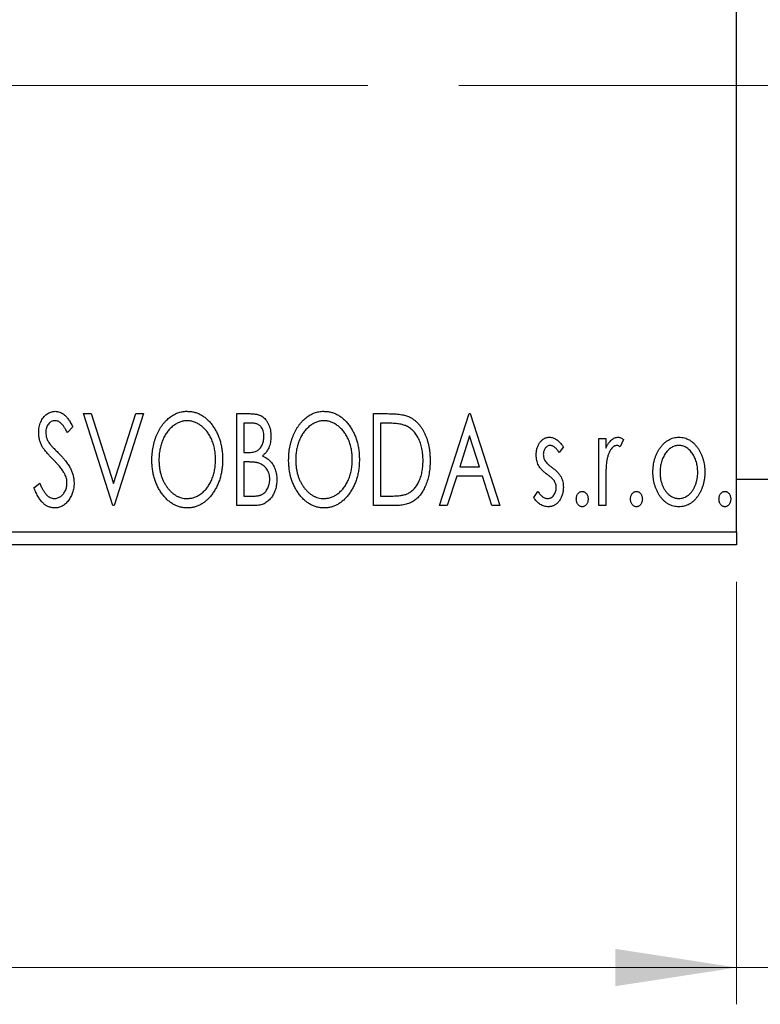
# Model space of a CAD drawing. Units: millimetres. Extents: x 15 to 415, y 5 to 292.
# Drawn here: x 288 to 308, y 176 to 202 of the extents above; entities that cross this region are included whole.
import ezdxf

# ---------------------------------------------------------------- set-up
doc = ezdxf.new("R2010")
doc.units = ezdxf.units.MM
doc.linetypes.add('CENTERX2', pattern=[20.32, 12.7, -2.54, 2.54, -2.54])
doc.styles.add('SLDTEXTSTYLE0', font='TXT', dxfattribs={"width": 0.75})
doc.dimstyles.new('SLDDIMSTYLE0', dxfattribs={"dimtxt": 3.5, "dimasz": 3.302, "dimexe": 0, "dimexo": 0.0625, "dimgap": 0.875, "dimtad": 1, "dimdec": 0, "dimlfac": 1.4, "dimrnd": 1e-09, "dimzin": 12, "dimdsep": 46, "dimtxsty": 'SLDTEXTSTYLE0', "dimsah": 1, "dimcen": 0.09, "dimadec": 0, "dimazin": 3, "dimtfac": 1, "dimtdec": 0, "dimtofl": 0, "dimtmove": 0, "dimatfit": 3, "dimfxl": 1, "dimfrac": 2, "dimtolj": 1, "dimtzin": 12, "dimarcsym": 0})
doc.dimstyles.new('SLDDIMSTYLE1', dxfattribs={"dimtxt": 3.5, "dimasz": 3.302, "dimexe": 0, "dimexo": 0.0625, "dimgap": 0.875, "dimtad": 1, "dimdec": 0, "dimlfac": 1.4, "dimrnd": 1e-09, "dimzin": 12, "dimdsep": 46, "dimtxsty": 'SLDTEXTSTYLE0', "dimsah": 1, "dimcen": 0.09, "dimadec": 0, "dimazin": 3, "dimtfac": 1, "dimtdec": 0, "dimtmove": 0, "dimatfit": 0, "dimfxl": 1, "dimfrac": 2, "dimtolj": 1, "dimtzin": 12, "dimarcsym": 0})

# ---------------------------------------------------------------- blocks, each defined once
blk = doc.blocks.new('_D')
at = {"color": 7, "linetype": 'Continuous', "lineweight": 0}
for p, q in [((245.94, 187.008), (245.94, 175.514)), ((307.369, 187.008), (307.369, 175.514)), ((307.369, 176.514), (245.94, 176.514))]:
    blk.add_line(p, q, dxfattribs=at)
at = {"color": 7, "linetype": 'Continuous', "lineweight": 18}
for points in [[(245.94, 176.514), (249.242, 176.006), (249.242, 177.022)], [(307.369, 176.514), (304.067, 177.022), (304.067, 176.006)]]:
    blk.add_solid(points, dxfattribs=at)
at = {"color": 7, "linetype": 'Continuous', "lineweight": 18, "insert": (274.068, 181.026), "char_height": 3.5, "attachment_point": 1, "style": 'SLDTEXTSTYLE0'}
blk.add_mtext('86', dxfattribs=at)
blk = doc.blocks.new('_D_1')
at = {"color": 7, "linetype": 'Continuous', "lineweight": 0}
for p, q in [((313.797, 196.65), (313.797, 175.514)), ((307.369, 187.008), (307.369, 175.514)), ((307.369, 176.514), (301.019, 176.514)), ((313.797, 176.514), (307.369, 176.514)), ((313.797, 176.514), (322.478, 176.514))]:
    blk.add_line(p, q, dxfattribs=at)
at = {"color": 7, "linetype": 'Continuous', "lineweight": 18}
for points in [[(307.369, 176.514), (304.067, 177.022), (304.067, 176.006)], [(313.797, 176.514), (317.099, 176.006), (317.099, 177.022)]]:
    blk.add_solid(points, dxfattribs=at)
at = {"color": 7, "linetype": 'Continuous', "lineweight": 18, "insert": (319.892, 181.026), "char_height": 3.5, "attachment_point": 1, "style": 'SLDTEXTSTYLE0'}
blk.add_mtext('9', dxfattribs=at)

msp = doc.modelspace()

# ---------------------------------------------------------------- linework, layer by layer
at = {"color": 7, "linetype": 'Continuous', "lineweight": 25}
for p, q in [((307.3686, 188.3648), (307.3686, 212.6505)), ((289.6122, 191.579), (289.8215, 191.579)), ((290.4134, 189.079), (289.6122, 191.579)), ((289.8215, 191.579), (290.4295, 189.6825)), ((290.4295, 189.6825), (291.0374, 191.579)), ((291.2468, 191.579), (290.4455, 189.079)), ((291.0374, 191.579), (291.2468, 191.579)), ((293.7788, 191.579), (294.1324, 191.579)), ((293.7788, 189.079), (293.7788, 191.579)), ((297.4968, 191.579), (297.8754, 191.579)), ((297.4968, 189.079), (297.4968, 191.579)), ((299.2916, 189.079), (300.0929, 191.579)), ((300.0929, 191.579), (300.125, 191.579)), ((300.125, 191.579), (300.9263, 189.079)), ((289.3237, 191.22), (289.1735, 191.0662)), ((293.9711, 191.3226), (293.9711, 190.5214)), ((294.1705, 191.3226), (293.9711, 191.3226)), ((297.8153, 191.3226), (297.6891, 191.3226)), ((297.6891, 191.3226), (297.6891, 189.3355)), ((300.1085, 190.9761), (299.84, 190.1367)), ((300.3779, 190.1367), (300.1085, 190.9761)), ((302.657, 190.6781), (302.5444, 190.5214)), ((303.6186, 190.906), (303.8109, 190.906)), ((303.6186, 189.079), (303.6186, 190.906)), ((303.8109, 190.906), (303.8109, 190.637)), ((304.2916, 190.8754), (304.2, 190.6811)), ((293.9711, 190.5214), (294.0693, 190.5214)), ((294.0683, 190.2649), (293.9711, 190.2649)), ((293.9711, 190.2649), (293.9711, 189.3355)), ((299.7579, 189.8803), (299.501, 189.079)), ((300.46, 189.8803), (299.7579, 189.8803)), ((299.84, 190.1367), (300.3779, 190.1367)), ((300.7169, 189.079), (300.46, 189.8803)), ((288.266, 189.5613), (288.4223, 189.688)), ((303.8109, 189.693), (303.8109, 189.079)), ((307.3686, 189.7933), (308.7971, 189.7933)), ((301.8558, 189.2944), (301.9659, 189.4637)), ((290.4455, 189.079), (290.4134, 189.079)), ((294.2786, 189.079), (293.7788, 189.079)), ((293.9711, 189.3355), (294.191, 189.3355)), ((298.0777, 189.079), (297.4968, 189.079)), ((297.6891, 189.3355), (297.8959, 189.3355)), ((299.501, 189.079), (299.2916, 189.079)), ((300.9263, 189.079), (300.7169, 189.079)), ((303.8109, 189.079), (303.6186, 189.079)), ((245.94, 188.3648), (307.3686, 188.3648)), ((307.3686, 188.3648), (307.3686, 188.0076)), ((307.3686, 188.0076), (245.94, 188.0076))]:
    msp.add_line(p, q, dxfattribs=at)
at = {"color": 7, "linetype": 'CENTERX2', "lineweight": 18}
for p, q in [((243.94, 200.5076), (309.3686, 200.5076)), ((312.5829, 200.5076), (270.3686, 200.5076))]:
    msp.add_line(p, q, dxfattribs=at)
at = {"color": 7, "linetype": 'Continuous', "lineweight": 25}
for points, knots in [([(288.3942, 191.0597), (288.3948, 191.0861), (288.396, 191.1382), (288.4074, 191.2144), (288.4254, 191.287), (288.4502, 191.3555), (288.4818, 191.4187), (288.519, 191.4758), (288.5635, 191.5247), (288.6122, 191.5671), (288.6658, 191.6004), (288.7218, 191.6258), (288.7808, 191.64), (288.8208, 191.6421), (288.8409, 191.6431)], [0, 0, 0, 0, 0.0970748, 0.1913439, 0.2824507, 0.371966, 0.4584327, 0.5416784, 0.6216558, 0.7008806, 0.7783697, 0.8528441, 0.9260892, 1, 1, 1, 1]), ([(288.8409, 191.6431), (288.8624, 191.6421), (288.9054, 191.6401), (288.9684, 191.6222), (289.0287, 191.5929), (289.0767, 191.56), (289.114, 191.527), (289.1432, 191.4975), (289.172, 191.4624), (289.2023, 191.4236), (289.232, 191.3792), (289.2628, 191.3307), (289.293, 191.2769), (289.3132, 191.2394), (289.3237, 191.22)], [0, 0, 0, 0, 0.0950317, 0.1901411, 0.2877434, 0.390948, 0.4470343, 0.5082337, 0.5749101, 0.6477029, 0.7264879, 0.8112483, 0.9023557, 1, 1, 1, 1]), ([(291.4711, 190.318), (291.4715, 190.3478), (291.4723, 190.4068), (291.4785, 190.4945), (291.4884, 190.5808), (291.5026, 190.6652), (291.5198, 190.7483), (291.5423, 190.8293), (291.5673, 190.9092), (291.5978, 190.9864), (291.6301, 191.0614), (291.6671, 191.132), (291.7059, 191.1986), (291.7476, 191.2613), (291.7928, 191.3192), (291.8404, 191.3736), (291.891, 191.4238), (291.9446, 191.4692), (291.9997, 191.5103), (292.0568, 191.5453), (292.1144, 191.5758), (292.1735, 191.6002), (292.2336, 191.6196), (292.295, 191.6329), (292.3574, 191.642), (292.3996, 191.6428), (292.4207, 191.6431)], [0, 0, 0, 0, 0.0494916, 0.0982509, 0.1463843, 0.194002, 0.240888, 0.2875509, 0.3339665, 0.3801676, 0.4257212, 0.4698566, 0.5127158, 0.5541933, 0.5950051, 0.6349877, 0.674496, 0.713541, 0.7519022, 0.7888516, 0.8249077, 0.860424, 0.8951483, 0.9298815, 0.9649479, 1, 1, 1, 1]), ([(292.4207, 191.6431), (292.4546, 191.642), (292.5215, 191.6397), (292.6198, 191.6219), (292.7133, 191.5912), (292.8035, 191.5503), (292.8884, 191.4959), (292.9691, 191.4301), (293.0454, 191.3523), (293.1167, 191.2637), (293.1818, 191.1669), (293.2388, 191.0635), (293.2867, 190.9546), (293.3266, 190.8404), (293.357, 190.7205), (293.3783, 190.5951), (293.3916, 190.4644), (293.3933, 190.3753), (293.3942, 190.33)], [0, 0, 0, 0, 0.0561311, 0.1105447, 0.1644907, 0.2185862, 0.2737983, 0.3307026, 0.3904289, 0.4536263, 0.5184695, 0.583082, 0.6485794, 0.7149233, 0.7830084, 0.8527563, 0.9251557, 1, 1, 1, 1]), ([(294.1324, 191.579), (294.1498, 191.5789), (294.1834, 191.5787), (294.2322, 191.5749), (294.278, 191.5696), (294.3207, 191.5617), (294.3603, 191.5516), (294.3969, 191.5397), (294.4306, 191.5254), (294.4708, 191.5024), (294.5165, 191.4677), (294.5661, 191.4177), (294.6077, 191.3566), (294.6436, 191.2877), (294.6722, 191.2121), (294.6935, 191.1316), (294.7062, 191.0469), (294.7076, 190.989), (294.7083, 190.9596)], [0, 0, 0, 0, 0.0539059, 0.104305, 0.1518072, 0.1971398, 0.2388694, 0.2786923, 0.3165266, 0.3522657, 0.4222268, 0.4940536, 0.5699633, 0.6506276, 0.7349384, 0.8201633, 0.9086973, 1, 1, 1, 1]), ([(295.1891, 190.318), (295.1895, 190.3478), (295.1902, 190.4068), (295.1964, 190.4945), (295.2063, 190.5808), (295.2205, 190.6652), (295.2377, 190.7483), (295.2602, 190.8293), (295.2852, 190.9092), (295.3158, 190.9864), (295.3481, 191.0614), (295.385, 191.132), (295.4239, 191.1986), (295.4655, 191.2613), (295.5108, 191.3192), (295.5584, 191.3736), (295.6089, 191.4238), (295.6626, 191.4692), (295.7176, 191.5103), (295.7747, 191.5453), (295.8324, 191.5758), (295.8915, 191.6002), (295.9515, 191.6196), (296.013, 191.6329), (296.0754, 191.642), (296.1175, 191.6428), (296.1386, 191.6431)], [0, 0, 0, 0, 0.0494916, 0.0982509, 0.1463843, 0.194002, 0.240888, 0.2875509, 0.3339665, 0.3801676, 0.4257212, 0.4698566, 0.5127158, 0.5541933, 0.5950051, 0.6349877, 0.674496, 0.713541, 0.7519022, 0.7888516, 0.8249077, 0.860424, 0.8951483, 0.9298815, 0.9649479, 1, 1, 1, 1]), ([(296.1386, 191.6431), (296.1726, 191.642), (296.2394, 191.6397), (296.3377, 191.6219), (296.4313, 191.5912), (296.5214, 191.5503), (296.6063, 191.4959), (296.6871, 191.4301), (296.7634, 191.3523), (296.8346, 191.2637), (296.8997, 191.1669), (296.9567, 191.0635), (297.0046, 190.9546), (297.0446, 190.8404), (297.0749, 190.7205), (297.0963, 190.5951), (297.1096, 190.4644), (297.1113, 190.3753), (297.1122, 190.33)], [0, 0, 0, 0, 0.0561311, 0.1105447, 0.1644907, 0.2185862, 0.2737983, 0.3307026, 0.3904289, 0.4536263, 0.5184695, 0.583082, 0.6485794, 0.7149233, 0.7830084, 0.8527563, 0.9251557, 1, 1, 1, 1]), ([(297.8754, 191.579), (297.9084, 191.5787), (297.9721, 191.5781), (298.0641, 191.5742), (298.149, 191.5675), (298.227, 191.5573), (298.298, 191.5453), (298.3621, 191.5296), (298.4192, 191.5117), (298.4539, 191.4962), (298.4703, 191.4889)], [0, 0, 0, 0, 0.1636057, 0.3149442, 0.4558731, 0.5849952, 0.7041195, 0.8121272, 0.9111502, 1, 1, 1, 1]), ([(298.4703, 191.4889), (298.4921, 191.4778), (298.5357, 191.4556), (298.5969, 191.4147), (298.654, 191.3677), (298.7082, 191.3154), (298.7578, 191.2566), (298.805, 191.1926), (298.8478, 191.1225), (298.8868, 191.0468), (298.9215, 190.9664), (298.9524, 190.8821), (298.9776, 190.7938), (298.9987, 190.7018), (299.0153, 190.6061), (299.0265, 190.5064), (299.0338, 190.4031), (299.0347, 190.3331), (299.0352, 190.2975)], [0, 0, 0, 0, 0.0527446, 0.1055422, 0.1585854, 0.212383, 0.2678742, 0.3246266, 0.3838647, 0.4451402, 0.5084359, 0.5728755, 0.6389406, 0.7066344, 0.7765174, 0.8487421, 0.9231842, 1, 1, 1, 1]), ([(288.8384, 191.3867), (288.8206, 191.3858), (288.7856, 191.3841), (288.7363, 191.3654), (288.6924, 191.3358), (288.6549, 191.2957), (288.6245, 191.2475), (288.6022, 191.1931), (288.589, 191.1333), (288.5874, 191.0917), (288.5865, 191.0702)], [0, 0, 0, 0, 0.1184078, 0.2319401, 0.3456516, 0.4682545, 0.5946307, 0.7231764, 0.8574296, 1, 1, 1, 1]), ([(289.1735, 191.0662), (289.165, 191.082), (289.1489, 191.1122), (289.1242, 191.1548), (289.1009, 191.1934), (289.0782, 191.2276), (289.0567, 191.2577), (289.0363, 191.284), (289.0164, 191.3058), (288.9919, 191.3292), (288.9611, 191.3522), (288.9219, 191.3723), (288.8807, 191.3843), (288.8525, 191.3859), (288.8384, 191.3867)], [0, 0, 0, 0, 0.1097607, 0.210457, 0.3030439, 0.386733, 0.4624946, 0.5304581, 0.5914886, 0.6437614, 0.7383907, 0.8269775, 0.9133974, 1, 1, 1, 1]), ([(292.4292, 191.3867), (292.4124, 191.3864), (292.379, 191.3859), (292.3295, 191.3783), (292.2805, 191.3674), (292.2321, 191.3519), (292.1847, 191.3309), (292.1374, 191.3066), (292.0912, 191.2772), (292.046, 191.2437), (292.0018, 191.2071), (291.9609, 191.166), (291.9217, 191.1226), (291.8851, 191.0759), (291.851, 191.0262), (291.8193, 190.9734), (291.7904, 190.9172), (291.7549, 190.8382), (291.7179, 190.7337), (291.6867, 190.6015), (291.6671, 190.4625), (291.6647, 190.3675), (291.6634, 190.319)], [0, 0, 0, 0, 0.0345403, 0.0690479, 0.1033755, 0.1381923, 0.1739026, 0.2104877, 0.2480226, 0.2870235, 0.3267056, 0.3664852, 0.406812, 0.4476159, 0.4890671, 0.531328, 0.5748578, 0.6195021, 0.7103224, 0.8036588, 0.8998126, 1, 1, 1, 1]), ([(293.2019, 190.3305), (293.2017, 190.3548), (293.2012, 190.4028), (293.1957, 190.4737), (293.1886, 190.5431), (293.1776, 190.6107), (293.163, 190.6763), (293.1454, 190.7402), (293.1248, 190.8024), (293.1015, 190.8628), (293.075, 190.9208), (293.0459, 190.976), (293.0143, 191.0282), (292.9802, 191.0773), (292.9437, 191.1237), (292.904, 191.1665), (292.8623, 191.2071), (292.8179, 191.2437), (292.7722, 191.2772), (292.7254, 191.3066), (292.6777, 191.3309), (292.6296, 191.352), (292.5803, 191.3674), (292.5305, 191.3782), (292.4802, 191.3859), (292.4462, 191.3865), (292.4292, 191.3867)], [0, 0, 0, 0, 0.0501967, 0.0994661, 0.1475107, 0.194852, 0.2412901, 0.2868849, 0.3320877, 0.3770155, 0.4211564, 0.4641967, 0.5062816, 0.547566, 0.5882145, 0.6286324, 0.6685313, 0.708592, 0.7479832, 0.7859183, 0.8229149, 0.8590449, 0.8946202, 0.929721, 0.9646696, 1, 1, 1, 1]), ([(294.516, 190.955), (294.5152, 190.9822), (294.5136, 191.0339), (294.4981, 191.107), (294.4719, 191.1709), (294.4413, 191.2169), (294.4118, 191.2482), (294.3862, 191.2682), (294.3574, 191.2849), (294.3261, 191.299), (294.2914, 191.3093), (294.2539, 191.3175), (294.2131, 191.3218), (294.185, 191.3224), (294.1705, 191.3226)], [0, 0, 0, 0, 0.1407973, 0.2685745, 0.3860164, 0.4978929, 0.5531118, 0.6093369, 0.6657223, 0.7255273, 0.787264, 0.8537881, 0.9244854, 1, 1, 1, 1]), ([(296.1471, 191.3867), (296.1304, 191.3864), (296.097, 191.3859), (296.0474, 191.3783), (295.9985, 191.3674), (295.9501, 191.3519), (295.9026, 191.3309), (295.8554, 191.3066), (295.8091, 191.2772), (295.7639, 191.2437), (295.7198, 191.2071), (295.6788, 191.166), (295.6396, 191.1226), (295.6031, 191.0759), (295.569, 191.0262), (295.5372, 190.9734), (295.5083, 190.9172), (295.4729, 190.8382), (295.4358, 190.7337), (295.4046, 190.6015), (295.385, 190.4625), (295.3826, 190.3675), (295.3814, 190.319)], [0, 0, 0, 0, 0.0345403, 0.0690479, 0.1033755, 0.1381923, 0.1739026, 0.2104877, 0.2480226, 0.2870235, 0.3267056, 0.3664852, 0.406812, 0.4476159, 0.4890671, 0.531328, 0.5748578, 0.6195021, 0.7103224, 0.8036588, 0.8998126, 1, 1, 1, 1]), ([(296.9199, 190.3305), (296.9196, 190.3548), (296.9192, 190.4028), (296.9137, 190.4737), (296.9066, 190.5431), (296.8955, 190.6107), (296.8809, 190.6763), (296.8634, 190.7402), (296.8428, 190.8024), (296.8194, 190.8628), (296.7929, 190.9208), (296.7639, 190.976), (296.7323, 191.0282), (296.6982, 191.0773), (296.6616, 191.1237), (296.6219, 191.1665), (296.5803, 191.2071), (296.5358, 191.2437), (296.4901, 191.2772), (296.4434, 191.3066), (296.3956, 191.3309), (296.3475, 191.352), (296.2983, 191.3674), (296.2485, 191.3782), (296.1981, 191.3859), (296.1642, 191.3865), (296.1471, 191.3867)], [0, 0, 0, 0, 0.0501967, 0.0994661, 0.1475107, 0.194852, 0.2412901, 0.2868849, 0.3320877, 0.3770155, 0.4211564, 0.4641967, 0.5062816, 0.547566, 0.5882145, 0.6286324, 0.6685313, 0.708592, 0.7479832, 0.7859183, 0.8229149, 0.8590449, 0.8946202, 0.929721, 0.9646696, 1, 1, 1, 1]), ([(298.3687, 191.2525), (298.3536, 191.2583), (298.3217, 191.2705), (298.2692, 191.284), (298.2102, 191.2961), (298.1444, 191.3059), (298.0716, 191.3132), (297.9923, 191.3186), (297.9061, 191.3223), (297.8463, 191.3225), (297.8153, 191.3226)], [0, 0, 0, 0, 0.0864464, 0.1826312, 0.2892941, 0.4085225, 0.5387063, 0.6801502, 0.8338825, 1, 1, 1, 1]), ([(298.8429, 190.298), (298.8426, 190.3272), (298.8419, 190.3846), (298.8356, 190.4688), (298.8262, 190.5497), (298.8129, 190.6275), (298.7947, 190.702), (298.7731, 190.7734), (298.7484, 190.8418), (298.7187, 190.9062), (298.6858, 190.9665), (298.6504, 191.0227), (298.611, 191.0733), (298.5692, 191.1197), (298.5235, 191.1606), (298.4752, 191.1966), (298.4235, 191.2277), (298.387, 191.2442), (298.3687, 191.2525)], [0, 0, 0, 0, 0.07763868, 0.1523422, 0.22424667, 0.29402963, 0.36201773, 0.42782385, 0.49209188, 0.55500805, 0.61614013, 0.67458233, 0.73118287, 0.78643799, 0.84014222, 0.89372176, 0.94643515, 1, 1, 1, 1]), ([(288.4929, 190.6791), (288.4777, 190.7086), (288.4474, 190.7674), (288.4169, 190.8618), (288.3974, 190.9596), (288.3953, 191.0261), (288.3942, 191.0597)], [0, 0, 0, 0, 0.2502772, 0.4985665, 0.7462313, 1, 1, 1, 1]), ([(288.5865, 191.0702), (288.5879, 191.0436), (288.5905, 190.9903), (288.6065, 190.9246), (288.6263, 190.8725), (288.6473, 190.8321), (288.6724, 190.7896), (288.6923, 190.7618), (288.7027, 190.7472)], [0, 0, 0, 0, 0.2285306, 0.4568097, 0.5765258, 0.7065777, 0.8466134, 1, 1, 1, 1]), ([(294.0693, 190.5214), (294.0972, 190.5219), (294.1493, 190.5228), (294.2217, 190.5312), (294.2822, 190.5465), (294.3324, 190.5678), (294.3741, 190.5966), (294.4097, 190.6324), (294.4417, 190.6742), (294.4677, 190.723), (294.4893, 190.7763), (294.5044, 190.8334), (294.5146, 190.8933), (294.5155, 190.9341), (294.516, 190.955)], [0, 0, 0, 0, 0.1168888, 0.2183981, 0.3044144, 0.37771, 0.4456174, 0.5153589, 0.5882461, 0.6655634, 0.7462255, 0.8288621, 0.9124641, 1, 1, 1, 1]), ([(294.7083, 190.9596), (294.7078, 190.932), (294.7067, 190.8779), (294.6945, 190.7988), (294.6763, 190.7233), (294.6503, 190.6522), (294.6173, 190.586), (294.5766, 190.5264), (294.5292, 190.4727), (294.4924, 190.4428), (294.4739, 190.4277)], [0, 0, 0, 0, 0.1372083, 0.269039, 0.3973971, 0.5230348, 0.6449049, 0.7645023, 0.8815887, 1, 1, 1, 1]), ([(288.7818, 190.3391), (288.7632, 190.3578), (288.7274, 190.3937), (288.6782, 190.4472), (288.6333, 190.4953), (288.5948, 190.5402), (288.5613, 190.5805), (288.5327, 190.6165), (288.5108, 190.6491), (288.4985, 190.6697), (288.4929, 190.6791)], [0, 0, 0, 0, 0.1773563, 0.3397571, 0.4871564, 0.6189278, 0.7366281, 0.8387592, 0.9266456, 1, 1, 1, 1]), ([(288.7027, 190.7472), (288.7065, 190.7423), (288.7155, 190.7307), (288.7328, 190.7122), (288.7545, 190.688), (288.7819, 190.6596), (288.8138, 190.6257), (288.8517, 190.5878), (288.8941, 190.5447), (288.9242, 190.5143), (288.9401, 190.4983)], [0, 0, 0, 0, 0.0538735, 0.1280902, 0.2208097, 0.3371504, 0.472011, 0.6274237, 0.80342, 1, 1, 1, 1]), ([(301.9199, 190.4588), (301.9201, 190.4756), (301.9205, 190.5086), (301.9259, 190.557), (301.9336, 190.6032), (301.9452, 190.6472), (301.9598, 190.6891), (301.9773, 190.7289), (301.9983, 190.7666), (302.0229, 190.8014), (302.0495, 190.8333), (302.0783, 190.861), (302.1085, 190.8849), (302.1406, 190.9045), (302.1746, 190.9199), (302.2104, 190.9301), (302.2476, 190.9371), (302.2731, 190.9377), (302.2859, 190.938)], [0, 0, 0, 0, 0.07532601, 0.14727867, 0.21689167, 0.28469696, 0.35023929, 0.41465267, 0.47873302, 0.54243065, 0.60485486, 0.66390275, 0.72072033, 0.77659106, 0.83131611, 0.88651135, 0.94252116, 1, 1, 1, 1]), ([(302.298, 190.7137), (302.2855, 190.7129), (302.2606, 190.7113), (302.2254, 190.6959), (302.1931, 190.6723), (302.1655, 190.6395), (302.1417, 190.6019), (302.1243, 190.5599), (302.1142, 190.5148), (302.1129, 190.4837), (302.1122, 190.4678)], [0, 0, 0, 0, 0.1098637, 0.2182444, 0.333209, 0.4606211, 0.5943462, 0.7251731, 0.8596109, 1, 1, 1, 1]), ([(302.2859, 190.938), (302.3014, 190.9372), (302.3327, 190.9356), (302.3796, 190.9228), (302.4262, 190.9021), (302.4727, 190.8728), (302.5193, 190.836), (302.5658, 190.791), (302.6127, 190.7382), (302.6418, 190.6987), (302.657, 190.6781)], [0, 0, 0, 0, 0.0984605, 0.1998335, 0.3081984, 0.4235895, 0.5496447, 0.6868907, 0.8364401, 1, 1, 1, 1]), ([(302.5444, 190.5214), (302.534, 190.5365), (302.5143, 190.5654), (302.4832, 190.6047), (302.4522, 190.6381), (302.4212, 190.6653), (302.3904, 190.6869), (302.3596, 190.7022), (302.3287, 190.7118), (302.308, 190.7131), (302.298, 190.7137)], [0, 0, 0, 0, 0.16948065, 0.32319533, 0.46289371, 0.58973418, 0.70398854, 0.80885882, 0.9069757, 1, 1, 1, 1]), ([(303.8109, 190.637), (303.8234, 190.6619), (303.847, 190.7089), (303.8857, 190.7727), (303.9266, 190.8247), (303.9677, 190.8669), (304.0111, 190.8983), (304.0547, 190.9215), (304.0999, 190.9352), (304.1303, 190.9371), (304.1454, 190.938)], [0, 0, 0, 0, 0.1760969, 0.3325153, 0.4708264, 0.5932318, 0.7042836, 0.807672, 0.9045282, 1, 1, 1, 1]), ([(304.1139, 190.7137), (304.1001, 190.7125), (304.0719, 190.71), (304.0311, 190.6899), (303.9918, 190.659), (303.9537, 190.6162), (303.918, 190.5611), (303.8875, 190.4923), (303.8603, 190.411), (303.8477, 190.3516), (303.8409, 190.32)], [0, 0, 0, 0, 0.0800532, 0.1649281, 0.2611351, 0.3718808, 0.4990569, 0.6442917, 0.8112367, 1, 1, 1, 1]), ([(304.2, 190.6811), (304.1919, 190.6859), (304.1766, 190.6949), (304.1542, 190.7057), (304.1334, 190.7123), (304.1201, 190.7132), (304.1139, 190.7137)], [0, 0, 0, 0, 0.303369, 0.5703085, 0.7999487, 1, 1, 1, 1]), ([(304.1454, 190.938), (304.157, 190.9371), (304.1812, 190.9353), (304.2177, 190.9229), (304.2553, 190.903), (304.279, 190.885), (304.2916, 190.8754)], [0, 0, 0, 0, 0.2148403, 0.4486159, 0.7073317, 1, 1, 1, 1]), ([(305.2797, 190.6355), (305.2969, 190.6597), (305.3301, 190.7065), (305.3876, 190.7677), (305.4471, 190.8206), (305.5108, 190.8635), (305.5779, 190.8971), (305.6486, 190.9204), (305.7224, 190.9358), (305.7729, 190.9373), (305.7986, 190.938)], [0, 0, 0, 0, 0.1415571, 0.2743999, 0.4006516, 0.5220693, 0.6406795, 0.7586531, 0.8775642, 1, 1, 1, 1]), ([(305.7981, 190.7137), (305.7808, 190.713), (305.7465, 190.7116), (305.6963, 190.7013), (305.648, 190.6845), (305.6015, 190.6612), (305.5569, 190.6309), (305.5142, 190.594), (305.4733, 190.5506), (305.4355, 190.5007), (305.4, 190.4468), (305.3696, 190.3889), (305.3433, 190.3287), (305.3224, 190.2654), (305.3051, 190.1997), (305.294, 190.1307), (305.2867, 190.0593), (305.2857, 190.0107), (305.2852, 189.986)], [0, 0, 0, 0, 0.0526377, 0.1046344, 0.1559112, 0.2083559, 0.2630833, 0.3202114, 0.3804473, 0.444798, 0.5111242, 0.5774974, 0.6441793, 0.7114145, 0.780914, 0.8517437, 0.9244962, 1, 1, 1, 1]), ([(306.3109, 189.986), (306.3104, 190.0107), (306.3094, 190.0593), (306.3023, 190.1308), (306.2902, 190.1995), (306.2739, 190.2655), (306.2527, 190.3287), (306.2266, 190.389), (306.1955, 190.4466), (306.1602, 190.5009), (306.1218, 190.5504), (306.081, 190.5938), (306.0387, 190.631), (305.9941, 190.6612), (305.9476, 190.6845), (305.8995, 190.7012), (305.8494, 190.7116), (305.8153, 190.713), (305.7981, 190.7137)], [0, 0, 0, 0, 0.0755319, 0.1483115, 0.2192538, 0.2886537, 0.3559139, 0.4226206, 0.4892591, 0.55561, 0.6202971, 0.6805554, 0.7373188, 0.7920666, 0.8445308, 0.8958267, 0.9473427, 1, 1, 1, 1]), ([(305.7986, 190.938), (305.8242, 190.9373), (305.8747, 190.9358), (305.9484, 190.9205), (306.0187, 190.8968), (306.086, 190.8644), (306.1488, 190.8206), (306.2093, 190.7691), (306.2657, 190.7073), (306.2992, 190.6609), (306.3164, 190.637)], [0, 0, 0, 0, 0.1227884, 0.2420419, 0.359596, 0.4781938, 0.5992979, 0.7259942, 0.8586764, 1, 1, 1, 1]), ([(288.9401, 190.4983), (288.9592, 190.4785), (288.9964, 190.4401), (289.0491, 190.3824), (289.0973, 190.3265), (289.1403, 190.2718), (289.1791, 190.2192), (289.2133, 190.1682), (289.2425, 190.1185), (289.2749, 190.0552), (289.3067, 189.9766), (289.3354, 189.882), (289.3525, 189.7868), (289.3547, 189.7231), (289.3558, 189.6915)], [0, 0, 0, 0, 0.0884709, 0.1720727, 0.2512661, 0.3258043, 0.3957073, 0.46152, 0.5231185, 0.5809823, 0.6900491, 0.7953609, 0.8983621, 1, 1, 1, 1]), ([(294.4739, 190.4277), (294.4974, 190.4168), (294.5423, 190.396), (294.6034, 190.3583), (294.6565, 190.3187), (294.7008, 190.2745), (294.7388, 190.2273), (294.7723, 190.176), (294.8012, 190.1202), (294.8251, 190.0597), (294.8445, 189.9961), (294.8588, 189.9293), (294.8666, 189.8598), (294.8679, 189.8126), (294.8686, 189.7887)], [0, 0, 0, 0, 0.0968226, 0.185569, 0.2681643, 0.3447077, 0.419463, 0.4949557, 0.5738739, 0.6547424, 0.7384677, 0.8228983, 0.9104455, 1, 1, 1, 1]), ([(301.9815, 190.1773), (301.9718, 190.1983), (301.9523, 190.2409), (301.9342, 190.3099), (301.922, 190.3829), (301.9206, 190.433), (301.9199, 190.4588)], [0, 0, 0, 0, 0.2378516, 0.4828882, 0.7342205, 1, 1, 1, 1]), ([(302.1122, 190.4678), (302.1128, 190.4534), (302.114, 190.4248), (302.1229, 190.3825), (302.1373, 190.3412), (302.1512, 190.3152), (302.1582, 190.302)], [0, 0, 0, 0, 0.2481894, 0.4921008, 0.7425011, 1, 1, 1, 1]), ([(305.0929, 189.9875), (305.0935, 190.0181), (305.0948, 190.0785), (305.1033, 190.1675), (305.1178, 190.2536), (305.1382, 190.3364), (305.1651, 190.4159), (305.1969, 190.4926), (305.2351, 190.5661), (305.2648, 190.6124), (305.2797, 190.6355)], [0, 0, 0, 0, 0.133913, 0.2646897, 0.39154, 0.5158862, 0.6377711, 0.7590665, 0.8794478, 1, 1, 1, 1]), ([(306.3164, 190.637), (306.3313, 190.6139), (306.3612, 190.5675), (306.3989, 190.4938), (306.4312, 190.4171), (306.4579, 190.3373), (306.4783, 190.2542), (306.4928, 190.168), (306.5014, 190.0788), (306.5026, 190.0182), (306.5032, 189.9875)], [0, 0, 0, 0, 0.1202985, 0.2410742, 0.3614413, 0.4837618, 0.6085547, 0.735138, 0.8656394, 1, 1, 1, 1]), ([(289.1003, 189.9404), (289.0925, 189.9547), (289.0761, 189.9845), (289.0473, 190.029), (289.014, 190.0756), (288.9767, 190.1246), (288.9342, 190.1752), (288.8878, 190.2282), (288.8366, 190.2833), (288.8005, 190.3201), (288.7818, 190.3391)], [0, 0, 0, 0, 0.0954913, 0.1988784, 0.310435, 0.4311541, 0.5596598, 0.6976038, 0.8443511, 1, 1, 1, 1]), ([(292.4357, 189.0149), (292.4024, 189.016), (292.3367, 189.0182), (292.2406, 189.0372), (292.1482, 189.0666), (292.0599, 189.1087), (291.9757, 189.1628), (291.8957, 189.2292), (291.8195, 189.3071), (291.7487, 189.396), (291.6835, 189.4927), (291.6267, 189.596), (291.5786, 189.7042), (291.5397, 189.8176), (291.5081, 189.9354), (291.4872, 190.0587), (291.4737, 190.1867), (291.472, 190.2738), (291.4711, 190.318)], [0, 0, 0, 0, 0.0556061, 0.109544, 0.1631738, 0.2171968, 0.2725175, 0.3299793, 0.3905309, 0.454216, 0.5197393, 0.5850295, 0.6509588, 0.7173801, 0.7851694, 0.8545496, 0.9260433, 1, 1, 1, 1]), ([(291.6634, 190.319), (291.6641, 190.2829), (291.6654, 190.2121), (291.6761, 190.1082), (291.6935, 190.0086), (291.7181, 189.9131), (291.7496, 189.8217), (291.7883, 189.7347), (291.8341, 189.6522), (291.8862, 189.5748), (291.9432, 189.504), (292.0039, 189.4421), (292.0673, 189.3893), (292.1339, 189.3465), (292.2033, 189.3123), (292.2763, 189.289), (292.3517, 189.2736), (292.4032, 189.2721), (292.4292, 189.2714)], [0, 0, 0, 0, 0.0753643, 0.147921, 0.2180392, 0.286465, 0.353628, 0.4196634, 0.4850688, 0.550645, 0.6143665, 0.6745356, 0.7315093, 0.7862592, 0.8397554, 0.892579, 0.9458565, 1, 1, 1, 1]), ([(292.4292, 189.2714), (292.4467, 189.2717), (292.4814, 189.2723), (292.533, 189.2792), (292.5835, 189.29), (292.633, 189.3059), (292.6815, 189.3255), (292.7295, 189.3488), (292.7755, 189.378), (292.8211, 189.4101), (292.8643, 189.4469), (292.9062, 189.4862), (292.9445, 189.5298), (292.9813, 189.5755), (293.0149, 189.6252), (293.0465, 189.6775), (293.075, 189.7336), (293.1106, 189.8124), (293.1471, 189.9172), (293.1796, 190.0489), (293.198, 190.1876), (293.2006, 190.2823), (293.2019, 190.3305)], [0, 0, 0, 0, 0.0362138, 0.0716518, 0.107277, 0.1427016, 0.1787329, 0.2152619, 0.2525615, 0.291103, 0.330244, 0.3697354, 0.4095189, 0.4499951, 0.4909091, 0.5331107, 0.5761152, 0.6206969, 0.7117148, 0.8046664, 0.9002973, 1, 1, 1, 1]), ([(293.3942, 190.33), (293.3933, 190.2851), (293.3916, 190.1967), (293.3783, 190.0668), (293.357, 189.9421), (293.3265, 189.8224), (293.2867, 189.7082), (293.2391, 189.5988), (293.1824, 189.4948), (293.1172, 189.3975), (293.0465, 189.3084), (292.971, 189.2301), (292.8918, 189.1632), (292.8078, 189.1093), (292.7204, 189.0666), (292.6286, 189.0371), (292.5334, 189.0183), (292.4685, 189.0161), (292.4357, 189.0149)], [0, 0, 0, 0, 0.0748233, 0.1471867, 0.2171589, 0.285461, 0.3525416, 0.4183948, 0.4839564, 0.5494938, 0.6131851, 0.6731484, 0.7303836, 0.7852873, 0.8390007, 0.8919241, 0.9454104, 1, 1, 1, 1]), ([(294.3743, 190.2354), (294.3663, 190.2379), (294.3492, 190.2431), (294.321, 190.2489), (294.2888, 190.2539), (294.2524, 190.2576), (294.2121, 190.2615), (294.1678, 190.2629), (294.1194, 190.2648), (294.0858, 190.2649), (294.0683, 190.2649)], [0, 0, 0, 0, 0.0811778, 0.1741609, 0.2793292, 0.3985584, 0.5289391, 0.6735815, 0.8295189, 1, 1, 1, 1]), ([(294.6763, 189.7887), (294.6753, 189.8148), (294.6735, 189.8658), (294.6583, 189.9397), (294.6323, 190.0081), (294.5974, 190.0709), (294.5535, 190.1267), (294.5011, 190.1734), (294.4412, 190.211), (294.3968, 190.2272), (294.3743, 190.2354)], [0, 0, 0, 0, 0.13534171, 0.26438919, 0.38933438, 0.51337335, 0.6360145, 0.75558556, 0.87571952, 1, 1, 1, 1]), ([(296.1536, 189.0149), (296.1203, 189.016), (296.0547, 189.0182), (295.9585, 189.0372), (295.8662, 189.0666), (295.7778, 189.1087), (295.6936, 189.1628), (295.6137, 189.2292), (295.5375, 189.3071), (295.4666, 189.396), (295.4015, 189.4927), (295.3447, 189.596), (295.2965, 189.7042), (295.2576, 189.8176), (295.2261, 189.9354), (295.2051, 190.0587), (295.1916, 190.1867), (295.1899, 190.2738), (295.1891, 190.318)], [0, 0, 0, 0, 0.0556061, 0.109544, 0.1631738, 0.2171968, 0.2725175, 0.3299793, 0.3905309, 0.454216, 0.5197393, 0.5850295, 0.6509588, 0.7173801, 0.7851694, 0.8545496, 0.9260433, 1, 1, 1, 1]), ([(295.3814, 190.319), (295.382, 190.2829), (295.3833, 190.2121), (295.3941, 190.1082), (295.4115, 190.0086), (295.4361, 189.9131), (295.4676, 189.8217), (295.5062, 189.7347), (295.5521, 189.6522), (295.6041, 189.5748), (295.6611, 189.504), (295.7219, 189.4421), (295.7852, 189.3893), (295.8519, 189.3465), (295.9213, 189.3123), (295.9942, 189.289), (296.0697, 189.2736), (296.1212, 189.2721), (296.1471, 189.2714)], [0, 0, 0, 0, 0.0753643, 0.147921, 0.2180392, 0.286465, 0.353628, 0.4196634, 0.4850688, 0.550645, 0.6143665, 0.6745356, 0.7315093, 0.7862592, 0.8397554, 0.892579, 0.9458565, 1, 1, 1, 1]), ([(296.1471, 189.2714), (296.1647, 189.2717), (296.1994, 189.2723), (296.251, 189.2792), (296.3015, 189.29), (296.3509, 189.3059), (296.3995, 189.3255), (296.4474, 189.3488), (296.4934, 189.378), (296.539, 189.4101), (296.5822, 189.4469), (296.6241, 189.4862), (296.6625, 189.5298), (296.6993, 189.5755), (296.7328, 189.6252), (296.7645, 189.6775), (296.7929, 189.7336), (296.8285, 189.8124), (296.865, 189.9172), (296.8975, 190.0489), (296.916, 190.1876), (296.9185, 190.2823), (296.9199, 190.3305)], [0, 0, 0, 0, 0.0362138, 0.0716518, 0.107277, 0.1427016, 0.1787329, 0.2152619, 0.2525615, 0.291103, 0.330244, 0.3697354, 0.4095189, 0.4499951, 0.4909091, 0.5331107, 0.5761152, 0.6206969, 0.7117148, 0.8046664, 0.9002973, 1, 1, 1, 1]), ([(297.1122, 190.33), (297.1113, 190.2851), (297.1096, 190.1967), (297.0962, 190.0668), (297.075, 189.9421), (297.0444, 189.8224), (297.0047, 189.7082), (296.9571, 189.5988), (296.9004, 189.4948), (296.8351, 189.3975), (296.7644, 189.3084), (296.6889, 189.2301), (296.6098, 189.1632), (296.5258, 189.1093), (296.4384, 189.0666), (296.3466, 189.0371), (296.2514, 189.0183), (296.1864, 189.0161), (296.1536, 189.0149)], [0, 0, 0, 0, 0.0748233, 0.1471867, 0.2171589, 0.285461, 0.3525416, 0.4183948, 0.4839564, 0.5494938, 0.6131851, 0.6731484, 0.7303836, 0.7852873, 0.8390007, 0.8919241, 0.9454104, 1, 1, 1, 1]), ([(299.0352, 190.2975), (299.0348, 190.2666), (299.034, 190.2058), (299.0284, 190.1161), (299.0195, 190.0291), (299.0066, 189.945), (298.9892, 189.8638), (298.9696, 189.785), (298.9456, 189.7092), (298.9173, 189.637), (298.8872, 189.568), (298.8539, 189.5036), (298.8187, 189.4438), (298.7812, 189.3886), (298.742, 189.3379), (298.6996, 189.2923), (298.6555, 189.2511), (298.6091, 189.2139), (298.5589, 189.1814), (298.5041, 189.154), (298.4445, 189.1309), (298.3803, 189.1121), (298.3114, 189.0969), (298.2377, 189.0868), (298.1593, 189.0799), (298.1054, 189.0794), (298.0777, 189.079)], [0, 0, 0, 0, 0.0526127, 0.1036031, 0.1530571, 0.2013926, 0.248457, 0.2945223, 0.3395725, 0.3837677, 0.4266671, 0.467614, 0.5072579, 0.5447168, 0.5811749, 0.6163867, 0.6505863, 0.6839786, 0.7174966, 0.75221, 0.7882197, 0.8261834, 0.8660591, 0.9082795, 0.9527881, 1, 1, 1, 1]), ([(298.4102, 189.3991), (298.4267, 189.4071), (298.4597, 189.4233), (298.5066, 189.4524), (298.5501, 189.4869), (298.5916, 189.5249), (298.6296, 189.5684), (298.665, 189.616), (298.6985, 189.6678), (298.7282, 189.7245), (298.7552, 189.7848), (298.7786, 189.8486), (298.7989, 189.9154), (298.8145, 189.9858), (298.8278, 190.0593), (298.8367, 190.1361), (298.8416, 190.216), (298.8425, 190.2703), (298.8429, 190.298)], [0, 0, 0, 0, 0.052275, 0.1043531, 0.1568199, 0.2099431, 0.2644756, 0.3208283, 0.3789539, 0.4397451, 0.5027036, 0.5670472, 0.6330382, 0.7012745, 0.7722055, 0.8454046, 0.9211024, 1, 1, 1, 1]), ([(302.2143, 189.9279), (302.1877, 189.9484), (302.1372, 189.9874), (302.0719, 190.0504), (302.0186, 190.1119), (301.9934, 190.1563), (301.9815, 190.1773)], [0, 0, 0, 0, 0.2930608, 0.5556065, 0.7902765, 1, 1, 1, 1]), ([(302.1582, 190.302), (302.1675, 190.2879), (302.1882, 190.2564), (302.2314, 190.2118), (302.286, 190.1628), (302.3279, 190.1309), (302.3505, 190.1137)], [0, 0, 0, 0, 0.18733856, 0.41646326, 0.68503783, 1, 1, 1, 1]), ([(303.8409, 190.32), (303.8384, 190.3055), (303.8329, 190.2733), (303.8275, 190.2196), (303.8216, 190.156), (303.8183, 190.0825), (303.8143, 189.9992), (303.8129, 189.906), (303.8111, 189.8029), (303.8109, 189.7308), (303.8109, 189.693)], [0, 0, 0, 0, 0.0702315, 0.1560456, 0.2576442, 0.3749772, 0.5073976, 0.6556748, 0.8198752, 1, 1, 1, 1]), ([(289.1634, 189.695), (289.1626, 189.7158), (289.1609, 189.7576), (289.1493, 189.8198), (289.1288, 189.8812), (289.11, 189.9204), (289.1003, 189.9404)], [0, 0, 0, 0, 0.2432962, 0.4902288, 0.739756, 1, 1, 1, 1]), ([(302.4192, 189.7396), (302.4149, 189.746), (302.4058, 189.7598), (302.389, 189.7803), (302.3685, 189.802), (302.3449, 189.8254), (302.3173, 189.8492), (302.2861, 189.8742), (302.2515, 189.9008), (302.2271, 189.9186), (302.2143, 189.9279)], [0, 0, 0, 0, 0.0824208, 0.1766333, 0.2842906, 0.4020137, 0.5326885, 0.6752658, 0.8310118, 1, 1, 1, 1]), ([(302.3505, 190.1137), (302.3785, 190.0923), (302.4314, 190.052), (302.4998, 189.9871), (302.5551, 189.9239), (302.5815, 189.8786), (302.5939, 189.8573)], [0, 0, 0, 0, 0.2960922, 0.5595351, 0.7929268, 1, 1, 1, 1]), ([(305.7986, 189.047), (305.7731, 189.0479), (305.7233, 189.0496), (305.6502, 189.063), (305.5807, 189.0849), (305.515, 189.1167), (305.4524, 189.1562), (305.3942, 189.2055), (305.3392, 189.263), (305.2888, 189.3288), (305.2435, 189.4003), (305.203, 189.4753), (305.1689, 189.5534), (305.1415, 189.6347), (305.119, 189.7186), (305.1046, 189.8058), (305.0944, 189.8956), (305.0934, 189.9566), (305.0929, 189.9875)], [0, 0, 0, 0, 0.05845357, 0.11462766, 0.1702322, 0.2255231, 0.28196546, 0.34001424, 0.40056317, 0.46460275, 0.530202, 0.59512492, 0.66045403, 0.72576735, 0.79243623, 0.85984046, 0.9289429, 1, 1, 1, 1]), ([(305.2852, 189.986), (305.2862, 189.9541), (305.288, 189.891), (305.3006, 189.798), (305.3223, 189.7084), (305.352, 189.6233), (305.3893, 189.5446), (305.4326, 189.4739), (305.4826, 189.413), (305.5382, 189.3622), (305.5984, 189.3216), (305.6624, 189.2929), (305.7292, 189.2742), (305.7751, 189.2723), (305.7981, 189.2714)], [0, 0, 0, 0, 0.098354, 0.1943777, 0.2885696, 0.3817844, 0.4717466, 0.5565306, 0.6365497, 0.7137432, 0.7879269, 0.859061, 0.9293043, 1, 1, 1, 1]), ([(305.7981, 189.2714), (305.821, 189.2723), (305.8669, 189.2742), (305.9336, 189.2928), (305.9973, 189.3218), (306.0574, 189.3622), (306.113, 189.4132), (306.1637, 189.4735), (306.2062, 189.5447), (306.2437, 189.6232), (306.2732, 189.7085), (306.2957, 189.7979), (306.308, 189.891), (306.3099, 189.9541), (306.3109, 189.986)], [0, 0, 0, 0, 0.0707161, 0.1409796, 0.2116658, 0.2858709, 0.3630866, 0.4434572, 0.5279953, 0.6179833, 0.7112251, 0.8055662, 0.9016176, 1, 1, 1, 1]), ([(306.5032, 189.9875), (306.5027, 189.9566), (306.5017, 189.8956), (306.4916, 189.8058), (306.4769, 189.7187), (306.4555, 189.6345), (306.427, 189.5535), (306.3932, 189.4753), (306.3526, 189.4003), (306.3073, 189.3288), (306.2569, 189.263), (306.202, 189.2055), (306.1438, 189.1564), (306.0815, 189.1165), (306.0159, 189.0849), (305.9464, 189.063), (305.8735, 189.0496), (305.8238, 189.0479), (305.7986, 189.047)], [0, 0, 0, 0, 0.0711053, 0.1402546, 0.2077045, 0.2743223, 0.3398051, 0.4051786, 0.4701455, 0.5357893, 0.5998723, 0.6604623, 0.7185504, 0.7747074, 0.8300358, 0.8856781, 0.9418903, 1, 1, 1, 1]), ([(288.4223, 189.688), (288.4361, 189.6552), (288.4624, 189.593), (288.5076, 189.5081), (288.5539, 189.4359), (288.6019, 189.3765), (288.6517, 189.3297), (288.7039, 189.2964), (288.7582, 189.2752), (288.7955, 189.2726), (288.8139, 189.2714)], [0, 0, 0, 0, 0.17679116, 0.33562183, 0.47712422, 0.60266862, 0.71421499, 0.81524755, 0.9089404, 1, 1, 1, 1]), ([(288.8139, 189.2714), (288.8296, 189.272), (288.8609, 189.2731), (288.9068, 189.2851), (288.9513, 189.303), (288.9935, 189.3289), (289.0332, 189.3598), (289.0671, 189.3977), (289.0973, 189.4393), (289.1208, 189.4862), (289.1399, 189.5359), (289.1531, 189.5877), (289.1624, 189.6408), (289.1631, 189.6768), (289.1634, 189.695)], [0, 0, 0, 0, 0.0773839, 0.1534457, 0.2315016, 0.3128802, 0.3958337, 0.4783391, 0.56194, 0.6478588, 0.7356823, 0.8230981, 0.9104213, 1, 1, 1, 1]), ([(289.3558, 189.6915), (289.3552, 189.6691), (289.3542, 189.6249), (289.3472, 189.5598), (289.3352, 189.4968), (289.3179, 189.4361), (289.2966, 189.3773), (289.2699, 189.3211), (289.2386, 189.2671), (289.203, 189.2161), (289.1638, 189.1693), (289.1223, 189.128), (289.0785, 189.0931), (289.0324, 189.0646), (288.9843, 189.0427), (288.9341, 189.0263), (288.8817, 189.0165), (288.846, 189.0155), (288.8279, 189.0149)], [0, 0, 0, 0, 0.07070205, 0.13964223, 0.20675358, 0.27302289, 0.33874669, 0.40407806, 0.46928164, 0.53554255, 0.60028403, 0.661802, 0.72034927, 0.77668723, 0.83236752, 0.88722541, 0.94296807, 1, 1, 1, 1]), ([(294.191, 189.3355), (294.2067, 189.3357), (294.2369, 189.3363), (294.2807, 189.338), (294.3212, 189.3418), (294.3584, 189.3482), (294.3926, 189.3548), (294.4236, 189.3638), (294.4513, 189.3742), (294.4837, 189.3905), (294.5203, 189.4157), (294.5591, 189.4533), (294.5935, 189.498), (294.6225, 189.5494), (294.6462, 189.6054), (294.6641, 189.6644), (294.6741, 189.7259), (294.6755, 189.7676), (294.6763, 189.7887)], [0, 0, 0, 0, 0.0618677, 0.1191757, 0.1727344, 0.2220638, 0.2677475, 0.3102291, 0.3489684, 0.3842813, 0.4529079, 0.5231803, 0.5963594, 0.674467, 0.7552532, 0.8356122, 0.9169619, 1, 1, 1, 1]), ([(294.8686, 189.7887), (294.8681, 189.7643), (294.8672, 189.7164), (294.8595, 189.6461), (294.8471, 189.5787), (294.8295, 189.5142), (294.8069, 189.4524), (294.7795, 189.3933), (294.7465, 189.3373), (294.7094, 189.2846), (294.668, 189.2364), (294.6225, 189.1942), (294.5734, 189.1589), (294.5214, 189.1293), (294.4654, 189.1068), (294.406, 189.091), (294.3434, 189.0804), (294.3005, 189.0795), (294.2786, 189.079)], [0, 0, 0, 0, 0.0708159, 0.1390702, 0.2051483, 0.2694749, 0.332965, 0.3960746, 0.4584294, 0.5213749, 0.5828931, 0.6429266, 0.7009132, 0.758215, 0.8162765, 0.8755438, 0.9364304, 1, 1, 1, 1]), ([(302.4647, 189.5653), (302.4641, 189.5812), (302.463, 189.6124), (302.4542, 189.6577), (302.4405, 189.7006), (302.4263, 189.7266), (302.4192, 189.7396)], [0, 0, 0, 0, 0.2615996, 0.5133117, 0.7566481, 1, 1, 1, 1]), ([(302.5939, 189.8573), (302.6036, 189.836), (302.6233, 189.7929), (302.6431, 189.7237), (302.6547, 189.6505), (302.6562, 189.6004), (302.657, 189.5748)], [0, 0, 0, 0, 0.2405505, 0.4853628, 0.7371956, 1, 1, 1, 1]), ([(288.8279, 189.0149), (288.8139, 189.0153), (288.7861, 189.016), (288.7451, 189.0225), (288.7048, 189.0316), (288.6658, 189.0461), (288.6276, 189.0634), (288.5907, 189.0854), (288.5546, 189.1109), (288.5194, 189.1407), (288.485, 189.1751), (288.4516, 189.2147), (288.419, 189.2597), (288.3871, 189.3098), (288.3555, 189.3651), (288.3246, 189.4256), (288.2944, 189.4915), (288.2757, 189.5375), (288.266, 189.5613)], [0, 0, 0, 0, 0.05040105, 0.09947691, 0.14875728, 0.19842608, 0.24857349, 0.29935086, 0.35223163, 0.40709929, 0.4647351, 0.52681748, 0.59286935, 0.66402616, 0.73999979, 0.82148489, 0.90784092, 1, 1, 1, 1]), ([(297.8959, 189.3355), (297.9256, 189.3356), (297.9827, 189.336), (298.0647, 189.3389), (298.1397, 189.3439), (298.2076, 189.3506), (298.2684, 189.3598), (298.3222, 189.3699), (298.3691, 189.3826), (298.3971, 189.3938), (298.4102, 189.3991)], [0, 0, 0, 0, 0.17106298, 0.32876706, 0.4722733, 0.60365549, 0.72121208, 0.82599719, 0.918794, 1, 1, 1, 1]), ([(301.9659, 189.4637), (301.976, 189.4484), (301.9954, 189.4191), (302.0276, 189.3803), (302.0596, 189.3465), (302.0927, 189.3195), (302.126, 189.2979), (302.1601, 189.2826), (302.1948, 189.2732), (302.2183, 189.272), (302.2298, 189.2714)], [0, 0, 0, 0, 0.16081191, 0.30927456, 0.44455128, 0.57003005, 0.68514164, 0.79315996, 0.89808733, 1, 1, 1, 1]), ([(302.2298, 189.2714), (302.2457, 189.2724), (302.2771, 189.2744), (302.3218, 189.2921), (302.3626, 189.32), (302.3975, 189.3587), (302.4276, 189.4037), (302.4492, 189.4542), (302.4621, 189.5086), (302.4638, 189.5461), (302.4647, 189.5653)], [0, 0, 0, 0, 0.1139005, 0.2258838, 0.3410489, 0.4679192, 0.5991002, 0.7301044, 0.8611749, 1, 1, 1, 1]), ([(302.657, 189.5748), (302.6566, 189.5568), (302.6556, 189.5213), (302.651, 189.469), (302.6411, 189.4191), (302.6288, 189.3708), (302.612, 189.3251), (302.5928, 189.2808), (302.5683, 189.2396), (302.5417, 189.2), (302.5119, 189.1644), (302.4803, 189.1328), (302.4465, 189.1068), (302.4111, 189.0849), (302.3739, 189.0676), (302.3346, 189.0557), (302.2935, 189.0485), (302.2656, 189.0475), (302.2514, 189.047)], [0, 0, 0, 0, 0.0731861, 0.1439381, 0.212868, 0.2793909, 0.3455785, 0.4101423, 0.4750709, 0.5398721, 0.6033399, 0.6631971, 0.7206301, 0.7762624, 0.8314103, 0.8866746, 0.9423398, 1, 1, 1, 1]), ([(303.0096, 189.2553), (303.0102, 189.2694), (303.0113, 189.2966), (303.0199, 189.3358), (303.0346, 189.3716), (303.055, 189.4032), (303.0792, 189.43), (303.107, 189.4495), (303.1378, 189.4612), (303.1591, 189.4628), (303.1699, 189.4637)], [0, 0, 0, 0, 0.1448615, 0.2805035, 0.4108389, 0.5415823, 0.665744, 0.7807376, 0.8890531, 1, 1, 1, 1]), ([(303.1699, 189.4637), (303.1806, 189.4628), (303.2019, 189.4612), (303.2326, 189.4497), (303.2601, 189.4298), (303.2843, 189.4032), (303.3044, 189.3715), (303.32, 189.3359), (303.3284, 189.2966), (303.3295, 189.2694), (303.3301, 189.2553)], [0, 0, 0, 0, 0.11102944, 0.21942539, 0.33309248, 0.45734647, 0.58818711, 0.71928795, 0.85503077, 1, 1, 1, 1]), ([(304.484, 189.2553), (304.4845, 189.2694), (304.4857, 189.2966), (304.4942, 189.3358), (304.509, 189.3716), (304.5293, 189.4032), (304.5535, 189.43), (304.5814, 189.4495), (304.6121, 189.4612), (304.6334, 189.4628), (304.6442, 189.4637)], [0, 0, 0, 0, 0.14486152, 0.28050348, 0.41083889, 0.54158232, 0.66574399, 0.78073764, 0.88905306, 1, 1, 1, 1]), ([(304.6442, 189.4637), (304.655, 189.4628), (304.6763, 189.4612), (304.707, 189.4497), (304.7344, 189.4298), (304.7586, 189.4032), (304.7788, 189.3715), (304.7943, 189.3359), (304.8027, 189.2966), (304.8039, 189.2694), (304.8045, 189.2553)], [0, 0, 0, 0, 0.11102944, 0.21942539, 0.33309248, 0.45734647, 0.58818711, 0.71928795, 0.85503077, 1, 1, 1, 1]), ([(306.8878, 189.2553), (306.8884, 189.2694), (306.8895, 189.2966), (306.8981, 189.3358), (306.9128, 189.3716), (306.9332, 189.4032), (306.9574, 189.43), (306.9852, 189.4495), (307.016, 189.4612), (307.0373, 189.4628), (307.0481, 189.4637)], [0, 0, 0, 0, 0.1448615, 0.2805035, 0.4108389, 0.5415823, 0.665744, 0.7807376, 0.8890531, 1, 1, 1, 1]), ([(307.0481, 189.4637), (307.0588, 189.4628), (307.0801, 189.4612), (307.1108, 189.4497), (307.1383, 189.4298), (307.1625, 189.4032), (307.1826, 189.3715), (307.1982, 189.3359), (307.2066, 189.2966), (307.2077, 189.2694), (307.2083, 189.2553)], [0, 0, 0, 0, 0.11102944, 0.21942539, 0.33309248, 0.45734647, 0.58818711, 0.71928795, 0.85503077, 1, 1, 1, 1]), ([(302.2514, 189.047), (302.2323, 189.0477), (302.194, 189.0492), (302.1375, 189.0624), (302.0824, 189.0832), (302.029, 189.1116), (301.9789, 189.1479), (301.9327, 189.1905), (301.8912, 189.2396), (301.8677, 189.2759), (301.8558, 189.2944)], [0, 0, 0, 0, 0.1173347, 0.2351581, 0.3547266, 0.4792022, 0.6057189, 0.7343224, 0.8647329, 1, 1, 1, 1]), ([(303.1699, 189.047), (303.1591, 189.0478), (303.1377, 189.0493), (303.1071, 189.0618), (303.0792, 189.0811), (303.0548, 189.1081), (303.0348, 189.14), (303.0198, 189.1758), (303.0114, 189.2147), (303.0102, 189.2416), (303.0096, 189.2553)], [0, 0, 0, 0, 0.1110988, 0.2201762, 0.3353272, 0.4596588, 0.5920349, 0.7225487, 0.8583763, 1, 1, 1, 1]), ([(303.3301, 189.2553), (303.3295, 189.2416), (303.3283, 189.2147), (303.32, 189.1757), (303.3043, 189.1401), (303.2844, 189.108), (303.2601, 189.0813), (303.2325, 189.0616), (303.202, 189.0493), (303.1806, 189.0478), (303.1699, 189.047)], [0, 0, 0, 0, 0.1417292, 0.2776579, 0.4089383, 0.5414129, 0.6658371, 0.7796599, 0.8888185, 1, 1, 1, 1]), ([(304.6442, 189.047), (304.6334, 189.0478), (304.612, 189.0493), (304.5815, 189.0618), (304.5535, 189.0811), (304.5292, 189.1081), (304.5091, 189.14), (304.4942, 189.1758), (304.4857, 189.2147), (304.4846, 189.2416), (304.484, 189.2553)], [0, 0, 0, 0, 0.1110988, 0.2201762, 0.3353272, 0.4596588, 0.5920349, 0.7225487, 0.8583763, 1, 1, 1, 1]), ([(304.8045, 189.2553), (304.8038, 189.2416), (304.8026, 189.2147), (304.7944, 189.1757), (304.7787, 189.1401), (304.7588, 189.108), (304.7344, 189.0813), (304.7069, 189.0616), (304.6764, 189.0493), (304.655, 189.0478), (304.6442, 189.047)], [0, 0, 0, 0, 0.1417292, 0.2776579, 0.4089383, 0.5414129, 0.6658371, 0.7796599, 0.8888185, 1, 1, 1, 1]), ([(307.0481, 189.047), (307.0373, 189.0478), (307.0159, 189.0493), (306.9853, 189.0618), (306.9574, 189.0811), (306.933, 189.1081), (306.913, 189.14), (306.8981, 189.1758), (306.8896, 189.2147), (306.8884, 189.2416), (306.8878, 189.2553)], [0, 0, 0, 0, 0.11109879, 0.22017621, 0.33532724, 0.45965884, 0.59203488, 0.72254868, 0.85837628, 1, 1, 1, 1]), ([(307.2083, 189.2553), (307.2077, 189.2416), (307.2065, 189.2147), (307.1982, 189.1757), (307.1825, 189.1401), (307.1626, 189.108), (307.1383, 189.0813), (307.1107, 189.0616), (307.0802, 189.0493), (307.0589, 189.0478), (307.0481, 189.047)], [0, 0, 0, 0, 0.1417292, 0.2776579, 0.4089383, 0.5414129, 0.6658371, 0.7796599, 0.8888185, 1, 1, 1, 1])]:
    msp.add_open_spline(points, degree=3, knots=knots, dxfattribs=at)

# ---------------------------------------------------------------- dimensions: what is measured, and where the dimension line sits
at = {"color": 7, "linetype": 'Continuous', "lineweight": 18}
for base, p1, p2, dimstyle, picture, middle in [((307.3686, 176.514), (313.7971, 197.6505), (307.3686, 188.0076), 'SLDDIMSTYLE1', '_D_1', (321.1853, 176.514)), ((245.94, 176.514), (307.3686, 188.0076), (245.94, 188.0076), 'SLDDIMSTYLE0', '_D', (276.6543, 176.514))]:
    dim = msp.add_linear_dim(base=base, p1=p1, p2=p2, dimstyle=dimstyle, dxfattribs=at)
    dim.commit()
    dim.dimension.update_dxf_attribs({"geometry": picture, "text_midpoint": middle, "dimtype": 160})

doc.saveas('drawing.dxf')
